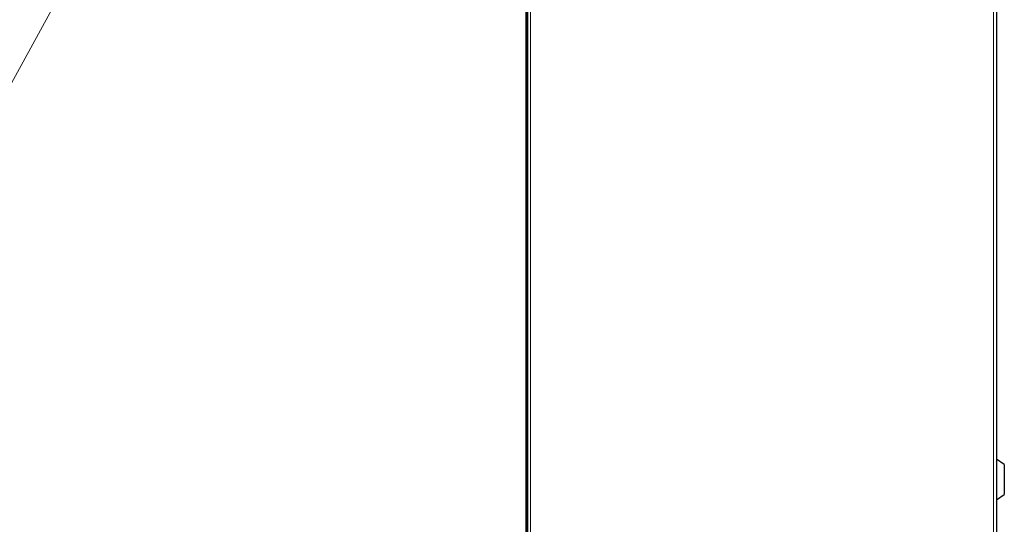
# Model space of a CAD drawing. Units: millimetres. Extents: x -1260 to 1260, y -891 to 891.
# Drawn here: x -449 to -57, y -18 to 183 of the extents above; entities that cross this region are included whole.
import ezdxf

# ---------------------------------------------------------------- set-up
doc = ezdxf.new("R2010")
doc.units = ezdxf.units.MM
for name, pattern in [('Ciągła0.30mm', [0]), ('Liniawymiarowa0.15', [0]), ('Linieszczegółu', [0])]:
    doc.linetypes.add(name, pattern=pattern)
doc.layers.add('Liniewidoków', color=7, linetype='Ciągła0.30mm', lineweight=0)
doc.layers.add('Wymiary', color=7, linetype='Ciągła0.30mm', lineweight=0)

# ---------------------------------------------------------------- blocks, each defined once
blk = doc.blocks.new('*D10')
at = {"layer": 'Wymiary', "color": 7, "linetype": 'Linieszczegółu', "lineweight": 15}
blk.add_line((1005.6, 2023.1), (2758.7, 5224.5), dxfattribs=at)
blk = doc.blocks.new('PRZÓD')
at = {"layer": 'Wymiary', "color": 7, "linetype": 'Linieszczegółu', "lineweight": 15}
blk.add_blockref('*D10', (0, 0), dxfattribs=at)
blk = doc.blocks.new('LEWO')
at = {"layer": 'Liniewidoków', "color": 7, "linetype": 'Liniawymiarowa0.15', "lineweight": 15}
for p, q in [((995.2, 4825.5), (995.2, -1745.7)), ((-476, -1700.1), (-476, 4779.9))]:
    blk.add_line(p, q, dxfattribs=at)
at = {"layer": 'Liniewidoków', "color": 7, "linetype": 'Ciągła0.30mm', "lineweight": 30}
for p, q in [((-490.4, 4767.9), (-490.4, -1688.1)), ((-490.4, -1688.1), (-490.4, 4767.9)), ((-485.6, 4767.9), (-485.6, -1688.1)), ((-485.6, -1688.1), (-485.6, 4767.9)), ((1004.8, 4777.5), (1004.8, -1697.7)), ((1004.8, 4680.3), (1004.8, -1600.5)), ((-490.4, 2058.9), (-490.4, 2082.9)), ((-490.4, 2082.9), (-490.4, 2058.9)), ((-490.4, 2058.9), (-490.4, 2034.9)), ((-490.4, 2034.9), (-490.4, 2058.9)), ((-490.4, 2034.9), (-490.4, 2010.9)), ((-490.4, 2010.9), (-490.4, 2034.9)), ((1030, 1587.9), (1004.8, 1604.7)), ((1030, 1587.9), (1030, 1491.9)), ((1004.8, 1475.1), (1030, 1491.9))]:
    blk.add_line(p, q, dxfattribs=at)
blk.add_lwpolyline([(-490.4, 1550.4), (-490.4, 1550), (-490.4, 1548.1), (-490.4, 1544.8), (-490.4, 1540.8), (-490.4, 1536.7), (-490.4, 1533.1), (-490.4, 1530.5), (-490.4, 1529.4), (-490.4, 1530), (-490.4, 1532.2), (-490.4, 1535.6), (-490.4, 1539.6), (-490.4, 1543.7), (-490.4, 1547.2), (-490.4, 1549.6)], close=True, dxfattribs=at)
blk.add_lwpolyline([(-490.4, 1550.4), (-490.4, 1550), (-490.4, 1548.1), (-490.4, 1544.8), (-490.4, 1540.8), (-490.4, 1536.7), (-490.4, 1533.1), (-490.4, 1530.5), (-490.4, 1529.4), (-490.4, 1530), (-490.4, 1532.2), (-490.4, 1535.6), (-490.4, 1539.6), (-490.4, 1543.7), (-490.4, 1547.2), (-490.4, 1549.6)], close=True, dxfattribs=at)
blk.add_lwpolyline([(-490.4, 1550.4), (-490.4, 1550), (-490.4, 1548.1), (-490.4, 1544.8), (-490.4, 1540.8), (-490.4, 1536.7), (-490.4, 1533.1), (-490.4, 1530.5), (-490.4, 1529.4), (-490.4, 1530), (-490.4, 1532.2), (-490.4, 1535.6), (-490.4, 1539.6), (-490.4, 1543.7), (-490.4, 1547.2), (-490.4, 1549.6)], close=True, dxfattribs=at)
blk.add_lwpolyline([(-490.4, 1550.4), (-490.4, 1550), (-490.4, 1548.1), (-490.4, 1544.8), (-490.4, 1540.8), (-490.4, 1536.7), (-490.4, 1533.1), (-490.4, 1530.5), (-490.4, 1529.4), (-490.4, 1530), (-490.4, 1532.2), (-490.4, 1535.6), (-490.4, 1539.6), (-490.4, 1543.7), (-490.4, 1547.2), (-490.4, 1549.6)], close=True, dxfattribs=at)

msp = doc.modelspace()

# ---------------------------------------------------------------- block references
at = {"layer": 'Wymiary', "xscale": 0.125, "yscale": 0.125, "zscale": 0.125}
for name, p in [('PRZÓD', (-630.89, -192.49)), ('LEWO', (-186.12, -192.49))]:
    msp.add_blockref(name, p, dxfattribs=at)

doc.saveas('drawing.dxf')
